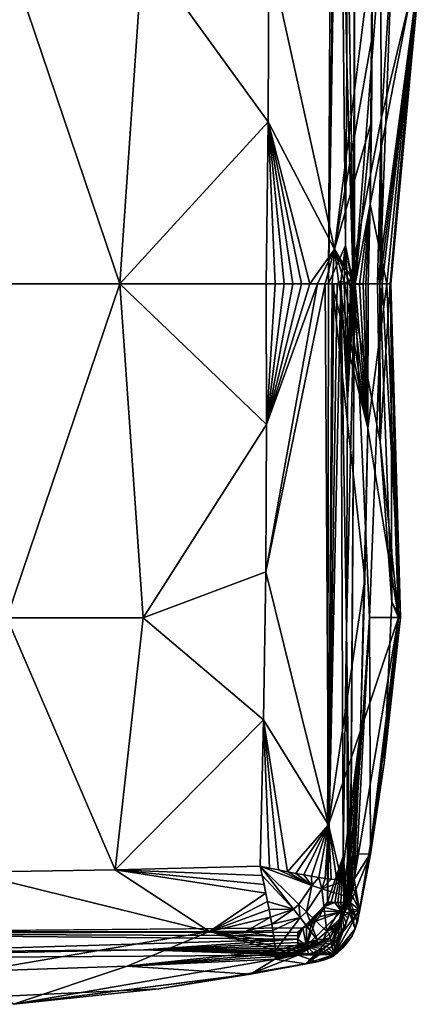
# Model space of a CAD drawing. Units: inches. Extents: x -24.3 to 24.3, y -18.1 to 18.6.
# Drawn here: x 20.7 to 24.3, y -17.9 to -9.2 of the extents above; entities that cross this region are included whole.
import ezdxf

# ---------------------------------------------------------------- set-up
doc = ezdxf.new("R2010")
doc.units = ezdxf.units.IN
doc.header["$MEASUREMENT"] = 0
doc.layers.add('SEAT-UPHOLSTERY', color=5, linetype='Continuous')

msp = doc.modelspace()

# ---------------------------------------------------------------- linework, layer by layer
at = {"layer": 'SEAT-UPHOLSTERY'}
for points, invisible_edges in [([(-17.2625, -10.9315, 2.7558), (17.2625, 11.404, 2.7558), (23.4361, 6.1418, 2.7558)], 15), ([(17.2625, -10.9315, 2.7558), (-17.2625, -10.9315, 2.7558), (23.4361, 6.1418, 2.7558)], 15), ([(23.4361, 6.1418, 2.7558), (17.3543, -10.8757, 2.7558), (17.2625, -10.9315, 2.7558)], 13), ([(23.4361, 6.1418, 2.7558), (17.4529, -10.8329, 2.7558), (17.3543, -10.8757, 2.7558)], 13), ([(23.4361, -5.6694, 2.7558), (17.4529, -10.8329, 2.7558), (23.4361, 6.1418, 2.7558)], 15), ([(23.4361, -5.6694, 2.7558), (17.5563, -10.8039, 2.7558), (17.4529, -10.8329, 2.7558)], 13), ([(17.6628, -10.7892, 2.7558), (17.5563, -10.8039, 2.7558), (23.4361, -5.6694, 2.7558)], 14), ([(23.4361, -5.6694, 2.7558), (17.7703, -10.7892, 2.7558), (17.6628, -10.7892, 2.7558)], 13), ([(23.4361, -5.6694, 2.7558), (17.8767, -10.8039, 2.7558), (17.7703, -10.7892, 2.7558)], 13), ([(17.9802, -10.8329, 2.7558), (17.8767, -10.8039, 2.7558), (23.4361, -5.6694, 2.7558)], 14), ([(23.4361, -5.6694, 2.7558), (18.0788, -10.8757, 2.7558), (17.9802, -10.8329, 2.7558)], 13), ([(23.4361, -5.6694, 2.7558), (18.1706, -10.9315, 2.7558), (18.0788, -10.8757, 2.7558)], 13), ([(23.4364, -11.5739, 2.7557), (18.1706, -10.9315, 2.7558), (23.4361, -5.6694, 2.7558)], 15), ([(23.4361, -5.6694, 2.7558), (23.4656, -5.6694, 2.7574), (23.4364, -11.5739, 2.7557)], 12), ([(23.4364, -11.5739, 2.7557), (18.254, -10.9993, 2.7558), (18.1706, -10.9315, 2.7558)], 13), ([(18.3273, -11.0779, 2.7558), (18.254, -10.9993, 2.7558), (23.4364, -11.5739, 2.7557)], 14), ([(23.4364, -11.5739, 2.7557), (18.3893, -11.1657, 2.7558), (18.3273, -11.0779, 2.7558)], 13), ([(23.4364, -11.5739, 2.7557), (18.4387, -11.2611, 2.7558), (18.3893, -11.1657, 2.7558)], 13), ([(18.4747, -11.3624, 2.7558), (18.4387, -11.2611, 2.7558), (23.4364, -11.5739, 2.7557)], 14), ([(23.5875, -11.2384, 2.8069), (23.5134, -11.5742, 2.7688), (23.4364, -11.5739, 2.7557)], 1), ([(23.5875, -11.2384, 2.8069), (23.5445, -11.5532, 2.7819), (23.5134, -11.5742, 2.7688)], 12), ([(23.5875, -11.2384, 2.8069), (23.6454, -11.5747, 2.8823), (23.63, -11.5736, 2.8567)], 12), ([(23.5875, -11.2384, 2.8069), (23.63, -11.5736, 2.8567), (23.6044, -11.5633, 2.8259)], 1), ([(23.4364, -11.5739, 2.7557), (18.4966, -11.4676, 2.7558), (18.4747, -11.3624, 2.7558)], 13), ([(23.4364, -11.5739, 2.7557), (18.5039, -11.5748, 2.7558), (18.4966, -11.4676, 2.7558)], 13), ([(23.3907, -17.0687, 2.7558), (18.254, -12.1503, 2.7558), (23.4364, -11.5739, 2.7557)], 15), ([(23.4364, -11.5739, 2.7557), (18.254, -12.1503, 2.7558), (18.3273, -12.0717, 2.7558)], 13), ([(23.4364, -11.5739, 2.7557), (18.3273, -12.0717, 2.7558), (18.3893, -11.9839, 2.7558)], 13), ([(18.3893, -11.9839, 2.7558), (18.4387, -11.8885, 2.7558), (23.4364, -11.5739, 2.7557)], 14), ([(23.4364, -11.5739, 2.7557), (18.4387, -11.8885, 2.7558), (18.4747, -11.7872, 2.7558)], 13), ([(23.4364, -11.5739, 2.7557), (18.4747, -11.7872, 2.7558), (18.4966, -11.682, 2.7558)], 13), ([(18.4966, -11.682, 2.7558), (18.5039, -11.5748, 2.7558), (23.4364, -11.5739, 2.7557)], 14), ([(23.3907, -17.0687, 2.7558), (23.4364, -11.5739, 2.7557), (23.4284, -17.024, 2.7581)], 1), ([(23.3907, -17.0687, 2.7558), (18.0788, -12.2739, 2.7558), (18.1706, -12.2181, 2.7558)], 13), ([(23.3907, -17.0687, 2.7558), (18.1706, -12.2181, 2.7558), (18.254, -12.1503, 2.7558)], 13), ([(17.7156, -17.2981, 2.7558), (18.0788, -12.2739, 2.7558), (23.3907, -17.0687, 2.7558)], 15), ([(22.917, -16.7233, 14.9048), (22.835, -16.7062, 14.9278), (23.2908, -16.8768, 14.6685)], 12), ([(23.2908, -16.8768, 14.6685), (22.997, -16.7397, 14.8752), (22.917, -16.7233, 14.9048)], 12), ([(22.8991, -17.018, 14.7943), (22.852, -16.7877, 14.904), (22.8843, -16.9441, 14.837)], 2), ([(22.8843, -16.9441, 14.837), (22.852, -16.7877, 14.904), (22.8685, -16.8671, 14.8736)], 1), ([(23.5866, -16.8334, 14.2761), (23.5511, -16.8313, 14.3553), (23.4618, -16.8216, 14.504)], 2), ([(23.4618, -16.8216, 14.504), (23.5511, -16.8313, 14.3553), (23.5094, -16.8273, 14.4315)], 1), ([(23.3907, -17.0687, 2.7558), (23.2092, -17.2494, 2.7557), (17.7156, -17.2981, 2.7558)], 12), ([(23.3907, -17.0687, 2.7558), (23.3181, -17.1938, 2.7558), (23.2825, -17.2204, 2.7558)], 1), ([(23.3907, -17.0687, 2.7558), (23.3537, -17.1544, 2.7558), (23.3181, -17.1938, 2.7558)], 12), ([(22.9466, -17.2748, 14.5687), (22.955, -17.3272, 14.5002), (22.9703, -17.4504, 14.2726)], 2), ([(22.9703, -17.4504, 14.2726), (22.955, -17.3272, 14.5002), (22.967, -17.4154, 14.3517)], 3), ([(22.967, -17.4154, 14.3517), (22.955, -17.3272, 14.5002), (22.9618, -17.3742, 14.4277)], 1)]:
    msp.add_3dface(points, dxfattribs=dict(at, invisible_edges=invisible_edges))
for points in [[(23.4364, -11.5739, 2.7557), (23.5317, -5.6694, 2.776), (23.5875, -11.2384, 2.8069)], [(23.4364, -11.5739, 2.7557), (23.4656, -5.6694, 2.7574), (23.5101, -5.6694, 2.7675)], [(23.4364, -11.5739, 2.7557), (23.5101, -5.6694, 2.7675), (23.5317, -5.6694, 2.776)], [(23.5875, -11.2384, 2.8069), (23.5317, -5.6694, 2.776), (23.5999, -9.6326, 2.8069)], [(23.5317, -5.6694, 2.776), (23.6, -8.0581, 2.8069), (23.5999, -9.6326, 2.8069)], [(23.6662, -5.6693, 2.9382), (23.6608, -11.5748, 2.919), (23.6, -8.0581, 2.8069)], [(23.6662, -11.5748, 2.9382), (23.6608, -11.5748, 2.919), (23.6662, -5.6693, 2.9382)], [(23.8944, -8.622, 3.6188), (23.6662, -11.5748, 2.9382), (23.6662, -5.6693, 2.9382)], [(23.6, -8.0581, 2.8069), (23.6608, -11.5748, 2.919), (23.5999, -9.6326, 2.8069)], [(20.5979, -8.6221, 15.3728), (20.2936, -11.5748, 14.9245), (21.596, -11.5748, 14.895)], [(21.596, -11.5748, 14.895), (21.7998, -8.6221, 15.3145), (20.5979, -8.6221, 15.3728)], [(21.596, -11.5748, 14.895), (22.906, -10.1485, 15.0283), (21.7998, -8.6221, 15.3145)], [(22.906, -10.1485, 15.0283), (22.9102, -8.648, 15.1366), (21.7998, -8.6221, 15.3145)], [(22.906, -10.1485, 15.0283), (23.4905, -11.2713, 14.4839), (22.9102, -8.648, 15.1366)], [(22.9102, -8.648, 15.1366), (23.4905, -11.2713, 14.4839), (23.821, -8.6394, 14.2662)], [(23.4905, -11.2713, 14.4839), (23.8211, -9.3983, 14.2366), (23.821, -8.6394, 14.2662)], [(23.9107, -11.5748, 4.3606), (23.6662, -11.5748, 2.9382), (23.8944, -8.622, 3.6188)], [(24.2426, -8.622, 11.7946), (23.821, -8.6394, 14.2662), (23.805, -10.8746, 14.0061)], [(24.2426, -8.622, 11.7946), (23.805, -10.8746, 14.0061), (23.9517, -11.5748, 12.5207)], [(23.821, -8.6394, 14.2662), (23.8162, -10.1463, 14.1491), (23.805, -10.8746, 14.0061)], [(23.8211, -9.3983, 14.2366), (23.8162, -10.1463, 14.1491), (23.821, -8.6394, 14.2662)], [(24.2644, -8.622, 10.5011), (23.869, -11.5748, 9.9336), (23.9031, -10.1103, 8.6613)], [(23.9793, -11.5748, 11.2249), (23.869, -11.5748, 9.9336), (24.2644, -8.622, 10.5011)], [(24.2614, -8.622, 5.6822), (23.9973, -8.622, 8.6613), (23.8885, -11.5748, 7.2425)], [(24.2614, -8.622, 5.6822), (23.8885, -11.5748, 7.2425), (23.9852, -11.5748, 5.8022)], [(23.9973, -8.622, 8.6613), (23.9031, -10.1103, 8.6613), (23.8885, -11.5748, 7.2425)], [(24.2614, -8.622, 5.6822), (23.9107, -11.5748, 4.3606), (23.8944, -8.622, 3.6188)], [(24.2644, -8.622, 10.5011), (23.9031, -10.1103, 8.6613), (23.9973, -8.622, 8.6613)], [(23.9852, -11.5748, 5.8022), (23.9107, -11.5748, 4.3606), (24.2614, -8.622, 5.6822)], [(23.9517, -11.5748, 12.5207), (23.9793, -11.5748, 11.2249), (24.2426, -8.622, 11.7946)], [(24.2426, -8.622, 11.7946), (23.9793, -11.5748, 11.2249), (24.2644, -8.622, 10.5011)], [(23.8162, -10.1463, 14.1491), (23.8211, -9.3983, 14.2366), (23.4905, -11.2713, 14.4839)], [(23.5999, -9.6326, 2.8069), (23.6539, -11.5748, 2.9003), (23.5875, -11.2384, 2.8069)], [(23.5999, -9.6326, 2.8069), (23.6608, -11.5748, 2.919), (23.6539, -11.5748, 2.9003)], [(22.8879, -11.5748, 14.7264), (22.906, -10.1485, 15.0283), (21.596, -11.5748, 14.895)], [(22.8879, -11.5748, 14.7264), (22.9677, -11.5748, 14.7085), (22.906, -10.1485, 15.0283)], [(22.906, -10.1485, 15.0283), (23.2714, -11.5752, 14.5763), (23.4905, -11.2713, 14.4839)], [(22.906, -10.1485, 15.0283), (23.0462, -11.5747, 14.6845), (23.1234, -11.5748, 14.6544)], [(22.906, -10.1485, 15.0283), (23.1987, -11.5749, 14.6183), (23.2714, -11.5752, 14.5763)], [(23.1234, -11.5748, 14.6544), (23.1987, -11.5749, 14.6183), (22.906, -10.1485, 15.0283)], [(22.906, -10.1485, 15.0283), (22.9677, -11.5748, 14.7085), (23.0462, -11.5747, 14.6845)], [(23.4905, -11.2713, 14.4839), (23.6727, -11.5773, 14.1393), (23.8162, -10.1463, 14.1491)], [(23.869, -11.5748, 9.9336), (23.622, -11.5748, 8.6613), (23.9031, -10.1103, 8.6613)], [(23.8885, -11.5748, 7.2425), (23.9031, -10.1103, 8.6613), (23.622, -11.5748, 8.6613)], [(23.8162, -10.1463, 14.1491), (23.6727, -11.5773, 14.1393), (23.805, -10.8746, 14.0061)], [(23.805, -10.8746, 14.0061), (23.6727, -11.5773, 14.1393), (23.71, -11.5773, 14.0607)], [(23.805, -10.8746, 14.0061), (23.71, -11.5773, 14.0607), (23.7414, -11.5771, 13.9794)], [(23.7414, -11.5771, 13.9794), (23.7666, -11.5764, 13.8961), (23.805, -10.8746, 14.0061)], [(23.805, -10.8746, 14.0061), (23.7666, -11.5764, 13.8961), (23.7862, -11.5748, 13.8082)], [(23.9517, -11.5748, 12.5207), (23.805, -10.8746, 14.0061), (23.7862, -11.5748, 13.8082)], [(23.4905, -11.2713, 14.4839), (23.2714, -11.5752, 14.5763), (23.3409, -11.5754, 14.5288)], [(23.4905, -11.2713, 14.4839), (23.3409, -11.5754, 14.5288), (23.4073, -11.5758, 14.4757)], [(23.4073, -11.5758, 14.4757), (23.4699, -11.5761, 14.4171), (23.4905, -11.2713, 14.4839)], [(23.4905, -11.2713, 14.4839), (23.4699, -11.5761, 14.4171), (23.5283, -11.5765, 14.3537)], [(23.4905, -11.2713, 14.4839), (23.5283, -11.5765, 14.3537), (23.5816, -11.5768, 14.2861)], [(23.4905, -11.2713, 14.4839), (23.6298, -11.5771, 14.2146), (23.6727, -11.5773, 14.1393)], [(23.5816, -11.5768, 14.2861), (23.6298, -11.5771, 14.2146), (23.4905, -11.2713, 14.4839)], [(23.5875, -11.2384, 2.8069), (23.5747, -11.5635, 2.8004), (23.5445, -11.5532, 2.7819)], [(23.6044, -11.5633, 2.8259), (23.5747, -11.5635, 2.8004), (23.5875, -11.2384, 2.8069)], [(23.5875, -11.2384, 2.8069), (23.6539, -11.5748, 2.9003), (23.6454, -11.5747, 2.8823)], [(20.6005, -14.5172, 15.3728), (21.596, -11.5748, 14.895), (20.2936, -11.5748, 14.9245)], [(20.6005, -14.5172, 15.3728), (21.8023, -14.5172, 15.3142), (21.596, -11.5748, 14.895)], [(21.596, -11.5748, 14.895), (22.8911, -12.8153, 15.003), (22.8879, -11.5748, 14.7264)], [(21.8023, -14.5172, 15.3142), (22.8911, -12.8153, 15.003), (21.596, -11.5748, 14.895)], [(23.3409, -11.5754, 14.5288), (22.8911, -12.8153, 15.003), (22.8831, -14.1119, 15.1343)], [(23.3409, -11.5754, 14.5288), (22.8831, -14.1119, 15.1343), (23.4073, -11.5758, 14.4757)], [(23.4073, -11.5758, 14.4757), (22.8831, -14.1119, 15.1343), (23.4365, -16.3426, 14.6477)], [(22.8879, -11.5748, 14.7264), (22.8911, -12.8153, 15.003), (22.9677, -11.5748, 14.7085)], [(23.0462, -11.5747, 14.6845), (22.8911, -12.8153, 15.003), (23.1234, -11.5748, 14.6544)], [(22.9677, -11.5748, 14.7085), (22.8911, -12.8153, 15.003), (23.0462, -11.5747, 14.6845)], [(23.1234, -11.5748, 14.6544), (22.8911, -12.8153, 15.003), (23.1987, -11.5749, 14.6183)], [(23.1987, -11.5749, 14.6183), (22.8911, -12.8153, 15.003), (23.2714, -11.5752, 14.5763)], [(23.2714, -11.5752, 14.5763), (22.8911, -12.8153, 15.003), (23.3409, -11.5754, 14.5288)], [(23.4073, -11.5758, 14.4757), (23.4365, -16.3426, 14.6477), (23.4699, -11.5761, 14.4171)], [(23.4284, -17.024, 2.7581), (23.5445, -11.5532, 2.7819), (23.5671, -16.6185, 2.8215)], [(23.4284, -17.024, 2.7581), (23.5134, -11.5742, 2.7688), (23.5445, -11.5532, 2.7819)], [(23.4284, -17.024, 2.7581), (23.4364, -11.5739, 2.7557), (23.485, -11.5741, 2.7607)], [(23.485, -11.5741, 2.7607), (23.5134, -11.5742, 2.7688), (23.4284, -17.024, 2.7581)], [(23.4364, -11.5739, 2.7557), (23.5134, -11.5742, 2.7688), (23.485, -11.5741, 2.7607)], [(23.4699, -11.5761, 14.4171), (23.4365, -16.3426, 14.6477), (23.7584, -14.1789, 14.2305)], [(23.4699, -11.5761, 14.4171), (23.7584, -14.1789, 14.2305), (23.7823, -12.847, 14.1053)], [(23.7823, -12.847, 14.1053), (23.5283, -11.5765, 14.3537), (23.4699, -11.5761, 14.4171)], [(23.7823, -12.847, 14.1053), (23.5816, -11.5768, 14.2861), (23.5283, -11.5765, 14.3537)], [(23.5445, -11.5532, 2.7819), (23.5944, -14.6208, 2.8215), (23.5671, -16.6185, 2.8215)], [(23.5747, -11.5635, 2.8004), (23.6032, -12.5993, 2.8215), (23.5445, -11.5532, 2.7819)], [(23.5445, -11.5532, 2.7819), (23.6032, -12.5993, 2.8215), (23.5944, -14.6208, 2.8215)], [(23.6032, -12.5993, 2.8215), (23.5747, -11.5635, 2.8004), (23.6044, -11.5633, 2.8259)], [(23.6298, -11.5771, 14.2146), (23.5816, -11.5768, 14.2861), (23.7823, -12.847, 14.1053)], [(23.6662, -11.5748, 2.9382), (23.628, -17.0281, 2.9495), (23.5944, -14.6208, 2.8215)], [(23.6662, -11.5748, 2.9382), (23.5944, -14.6208, 2.8215), (23.6032, -12.5993, 2.8215)], [(23.6044, -11.5633, 2.8259), (23.63, -11.5736, 2.8567), (23.6032, -12.5993, 2.8215)], [(23.6032, -12.5993, 2.8215), (23.63, -11.5736, 2.8567), (23.6454, -11.5747, 2.8823)], [(23.6454, -11.5747, 2.8823), (23.6539, -11.5748, 2.9003), (23.6032, -12.5993, 2.8215)], [(23.6032, -12.5993, 2.8215), (23.6539, -11.5748, 2.9003), (23.6608, -11.5748, 2.919)], [(23.6032, -12.5993, 2.8215), (23.6608, -11.5748, 2.919), (23.6662, -11.5748, 2.9382)], [(23.869, -11.5748, 9.9336), (23.8937, -12.967, 8.6613), (23.622, -11.5748, 8.6613)], [(23.8937, -12.967, 8.6613), (23.8885, -11.5748, 7.2425), (23.622, -11.5748, 8.6613)], [(23.6317, -17.0281, 2.9821), (23.628, -17.0281, 2.9495), (23.6662, -11.5748, 2.9382)], [(23.7823, -12.847, 14.1053), (23.6727, -11.5773, 14.1393), (23.6298, -11.5771, 14.2146)], [(23.6662, -11.5748, 2.9382), (23.7983, -14.5163, 3.6244), (23.6317, -17.0281, 2.9821)], [(23.6662, -11.5748, 2.9382), (23.9107, -11.5748, 4.3606), (23.7983, -14.5163, 3.6244)], [(23.7823, -12.847, 14.1053), (23.71, -11.5773, 14.0607), (23.6727, -11.5773, 14.1393)], [(23.7414, -11.5771, 13.9794), (23.71, -11.5773, 14.0607), (23.7823, -12.847, 14.1053)], [(23.7823, -12.847, 14.1053), (23.7666, -11.5764, 13.8961), (23.7414, -11.5771, 13.9794)], [(23.7823, -12.847, 14.1053), (23.7862, -11.5748, 13.8082), (23.7666, -11.5764, 13.8961)], [(23.9517, -11.5748, 12.5207), (23.7823, -12.847, 14.1053), (24.0538, -14.5162, 11.7938)], [(23.7862, -11.5748, 13.8082), (23.7823, -12.847, 14.1053), (23.9517, -11.5748, 12.5207)], [(24.0727, -14.5162, 5.6822), (23.7983, -14.5163, 3.6244), (23.9107, -11.5748, 4.3606)], [(23.9793, -11.5748, 11.2249), (23.8937, -12.967, 8.6613), (23.869, -11.5748, 9.9336)], [(23.9964, -14.3817, 8.6613), (23.9852, -11.5748, 5.8022), (23.8885, -11.5748, 7.2425)], [(23.9964, -14.3817, 8.6613), (23.8885, -11.5748, 7.2425), (23.8937, -12.967, 8.6613)], [(23.9793, -11.5748, 11.2249), (24.0538, -14.5162, 11.7938), (23.8937, -12.967, 8.6613)], [(24.0727, -14.5162, 5.6822), (23.9107, -11.5748, 4.3606), (23.9852, -11.5748, 5.8022)], [(23.9517, -11.5748, 12.5207), (24.0538, -14.5162, 11.7938), (23.9793, -11.5748, 11.2249)], [(24.0727, -14.5162, 5.6822), (23.9852, -11.5748, 5.8022), (23.9964, -14.3817, 8.6613)], [(21.8023, -14.5172, 15.3142), (22.8831, -14.1119, 15.1343), (22.8911, -12.8153, 15.003)], [(23.7823, -12.847, 14.1053), (23.7187, -15.5143, 14.174), (24.0538, -14.5162, 11.7938)], [(23.7584, -14.1789, 14.2305), (23.7187, -15.5143, 14.174), (23.7823, -12.847, 14.1053)], [(24.0538, -14.5162, 11.7938), (23.9964, -14.3817, 8.6613), (23.8937, -12.967, 8.6613)], [(22.8648, -15.418, 15.1091), (22.8831, -14.1119, 15.1343), (21.8023, -14.5172, 15.3142)], [(22.8831, -14.1119, 15.1343), (22.8648, -15.418, 15.1091), (23.4365, -16.3426, 14.6477)], [(23.4365, -16.3426, 14.6477), (23.7187, -15.5143, 14.174), (23.7584, -14.1789, 14.2305)], [(23.9964, -14.3817, 8.6613), (23.9287, -15.7985, 8.6613), (24.0727, -14.5162, 5.6822)], [(23.9287, -15.7985, 8.6613), (23.9964, -14.3817, 8.6613), (24.0538, -14.5162, 11.7938)], [(20.6005, -14.5172, 15.3728), (20.2621, -16.758, 15.1144), (21.5543, -16.7399, 15.0929)], [(21.5543, -16.7399, 15.0929), (21.8023, -14.5172, 15.3142), (20.6005, -14.5172, 15.3728)], [(21.5543, -16.7399, 15.0929), (22.8648, -15.418, 15.1091), (21.8023, -14.5172, 15.3142)], [(23.6317, -17.0281, 2.9821), (23.7983, -14.5163, 3.6244), (23.6892, -16.5964, 3.6342)], [(23.7187, -15.5143, 14.174), (23.6618, -16.8218, 13.9385), (24.0538, -14.5162, 11.7938)], [(24.0538, -14.5162, 11.7938), (23.6618, -16.8218, 13.9385), (23.7974, -16.6075, 11.6994)], [(23.8071, -16.6008, 5.7005), (23.6892, -16.5964, 3.6342), (23.7983, -14.5163, 3.6244)], [(24.0538, -14.5162, 11.7938), (23.7974, -16.6075, 11.6994), (23.9287, -15.7985, 8.6613)], [(23.8071, -16.6008, 5.7005), (23.7983, -14.5163, 3.6244), (24.0727, -14.5162, 5.6822)], [(24.0727, -14.5162, 5.6822), (23.9287, -15.7985, 8.6613), (23.8071, -16.6008, 5.7005)], [(23.5671, -16.6185, 2.8215), (23.5944, -14.6208, 2.8215), (23.6075, -17.0276, 2.8874)], [(23.628, -17.0281, 2.9495), (23.6199, -17.0279, 2.9177), (23.5944, -14.6208, 2.8215)], [(23.5944, -14.6208, 2.8215), (23.6199, -17.0279, 2.9177), (23.6075, -17.0276, 2.8874)], [(22.835, -16.7062, 14.9278), (22.8648, -15.418, 15.1091), (21.5543, -16.7399, 15.0929)], [(22.835, -16.7062, 14.9278), (22.917, -16.7233, 14.9048), (22.8648, -15.418, 15.1091)], [(23.4365, -16.3426, 14.6477), (22.8648, -15.418, 15.1091), (23.0746, -16.7552, 14.8392)], [(22.8648, -15.418, 15.1091), (22.997, -16.7397, 14.8752), (23.0746, -16.7552, 14.8392)], [(22.8648, -15.418, 15.1091), (22.917, -16.7233, 14.9048), (22.997, -16.7397, 14.8752)], [(23.4365, -16.3426, 14.6477), (23.5511, -16.8313, 14.3553), (23.7187, -15.5143, 14.174)], [(23.5511, -16.8313, 14.3553), (23.5866, -16.8334, 14.2761), (23.7187, -15.5143, 14.174)], [(23.7187, -15.5143, 14.174), (23.5866, -16.8334, 14.2761), (23.6156, -16.8337, 14.1942)], [(23.7187, -15.5143, 14.174), (23.6156, -16.8337, 14.1942), (23.638, -16.8319, 14.1102)], [(23.638, -16.8319, 14.1102), (23.6618, -16.8218, 13.9385), (23.7187, -15.5143, 14.174)], [(23.9287, -15.7985, 8.6613), (23.6916, -17.1966, 8.6613), (23.8071, -16.6008, 5.7005)], [(23.9287, -15.7985, 8.6613), (23.7974, -16.6075, 11.6994), (23.6916, -17.1966, 8.6613)], [(23.4365, -16.3426, 14.6477), (23.0746, -16.7552, 14.8392), (23.1492, -16.7697, 14.797)], [(23.1492, -16.7697, 14.797), (23.2203, -16.7829, 14.7489), (23.4365, -16.3426, 14.6477)], [(23.4365, -16.3426, 14.6477), (23.2203, -16.7829, 14.7489), (23.2876, -16.7948, 14.6952)], [(23.4365, -16.3426, 14.6477), (23.2876, -16.7948, 14.6952), (23.3506, -16.8052, 14.6363)], [(23.3506, -16.8052, 14.6363), (23.4088, -16.8142, 14.5724), (23.4365, -16.3426, 14.6477)], [(23.4365, -16.3426, 14.6477), (23.4088, -16.8142, 14.5724), (23.4618, -16.8216, 14.504)], [(23.4365, -16.3426, 14.6477), (23.4618, -16.8216, 14.504), (23.5094, -16.8273, 14.4315)], [(23.5094, -16.8273, 14.4315), (23.5511, -16.8313, 14.3553), (23.4365, -16.3426, 14.6477)], [(23.5671, -16.6185, 2.8215), (23.4605, -17.0246, 2.7648), (23.4284, -17.024, 2.7581)], [(23.5671, -16.6185, 2.8215), (23.4914, -17.0253, 2.776), (23.4605, -17.0246, 2.7648)], [(23.5204, -17.0259, 2.7913), (23.4914, -17.0253, 2.776), (23.5671, -16.6185, 2.8215)], [(23.5671, -16.6185, 2.8215), (23.5469, -17.0264, 2.8106), (23.5204, -17.0259, 2.7913)], [(23.5671, -16.6185, 2.8215), (23.5706, -17.0269, 2.8333), (23.5469, -17.0264, 2.8106)], [(23.5671, -16.6185, 2.8215), (23.6075, -17.0276, 2.8874), (23.5909, -17.0273, 2.859)], [(23.5909, -17.0273, 2.859), (23.5706, -17.0269, 2.8333), (23.5671, -16.6185, 2.8215)], [(23.6317, -17.0281, 2.9821), (23.6892, -16.5964, 3.6342), (23.8071, -16.6008, 5.7005)], [(23.8071, -16.6008, 5.7005), (23.6916, -17.1966, 8.6613), (23.6317, -17.0281, 2.9821)], [(23.7095, -17.0948, 11.4022), (23.7974, -16.6075, 11.6994), (23.6618, -16.8218, 13.9385)], [(23.6916, -17.1966, 8.6613), (23.7974, -16.6075, 11.6994), (23.7095, -17.0948, 11.4022)], [(20.2621, -16.758, 15.1144), (22.387, -17.2821, 14.6784), (21.5543, -16.7399, 15.0929)], [(21.5543, -16.7399, 15.0929), (22.852, -16.7877, 14.904), (22.835, -16.7062, 14.9278)], [(22.8685, -16.8671, 14.8736), (22.852, -16.7877, 14.904), (21.5543, -16.7399, 15.0929)], [(21.5543, -16.7399, 15.0929), (22.387, -17.2821, 14.6784), (22.8843, -16.9441, 14.837)], [(21.5543, -16.7399, 15.0929), (22.8843, -16.9441, 14.837), (22.8685, -16.8671, 14.8736)], [(23.2908, -16.8768, 14.6685), (22.835, -16.7062, 14.9278), (23.1764, -17.0439, 14.669)], [(23.1292, -17.0857, 14.6684), (22.835, -16.7062, 14.9278), (22.852, -16.7877, 14.904)], [(23.1764, -17.0439, 14.669), (22.835, -16.7062, 14.9278), (23.1292, -17.0857, 14.6684)], [(23.2908, -16.8768, 14.6685), (23.0746, -16.7552, 14.8392), (22.997, -16.7397, 14.8752)], [(18.1876, -17.2863, 14.5852), (22.387, -17.2821, 14.6784), (20.2621, -16.758, 15.1144)], [(22.8991, -17.018, 14.7943), (23.1292, -17.0857, 14.6684), (22.852, -16.7877, 14.904)], [(23.1492, -16.7697, 14.797), (23.0746, -16.7552, 14.8392), (23.2908, -16.8768, 14.6685)], [(23.2908, -16.8768, 14.6685), (23.2203, -16.7829, 14.7489), (23.1492, -16.7697, 14.797)], [(23.2908, -16.8768, 14.6685), (23.2876, -16.7948, 14.6952), (23.2203, -16.7829, 14.7489)], [(23.3506, -16.8052, 14.6363), (23.2876, -16.7948, 14.6952), (23.2908, -16.8768, 14.6685)], [(23.3779, -16.9073, 14.5754), (23.3506, -16.8052, 14.6363), (23.2908, -16.8768, 14.6685)], [(23.4088, -16.8142, 14.5724), (23.3506, -16.8052, 14.6363), (23.3779, -16.9073, 14.5754)], [(23.3779, -16.9073, 14.5754), (23.4618, -16.8216, 14.504), (23.4088, -16.8142, 14.5724)], [(23.3779, -16.9073, 14.5754), (23.5866, -16.8334, 14.2761), (23.4618, -16.8216, 14.504)], [(23.6078, -16.9758, 14.1176), (23.6405, -16.9548, 13.9468), (23.6534, -16.828, 14.0248)], [(23.6078, -16.9758, 14.1176), (23.6534, -16.828, 14.0248), (23.638, -16.8319, 14.1102)], [(23.6534, -16.828, 14.0248), (23.6618, -16.8218, 13.9385), (23.638, -16.8319, 14.1102)], [(23.6405, -16.9548, 13.9468), (23.6541, -16.8887, 13.9429), (23.6534, -16.828, 14.0248)], [(23.6534, -16.828, 14.0248), (23.6541, -16.8887, 13.9429), (23.6618, -16.8218, 13.9385)], [(23.6618, -16.8218, 13.9385), (23.6541, -16.8887, 13.9429), (23.7095, -17.0948, 11.4022)], [(23.243, -17.1093, 14.5781), (23.2908, -16.8768, 14.6685), (23.1764, -17.0439, 14.669)], [(23.3779, -16.9073, 14.5754), (23.2908, -16.8768, 14.6685), (23.243, -17.1093, 14.5781)], [(23.3779, -16.9073, 14.5754), (23.243, -17.1093, 14.5781), (23.422, -17.2832, 14.1263)], [(23.6078, -16.9758, 14.1176), (23.5866, -16.8334, 14.2761), (23.3779, -16.9073, 14.5754)], [(23.6078, -16.9758, 14.1176), (23.3779, -16.9073, 14.5754), (23.422, -17.2832, 14.1263)], [(23.6078, -16.9758, 14.1176), (23.6156, -16.8337, 14.1942), (23.5866, -16.8334, 14.2761)], [(23.638, -16.8319, 14.1102), (23.6156, -16.8337, 14.1942), (23.6078, -16.9758, 14.1176)], [(23.7095, -17.0948, 11.4022), (23.6541, -16.8887, 13.9429), (23.6405, -16.9548, 13.9468)], [(22.387, -17.2821, 14.6784), (22.8991, -17.018, 14.7943), (22.8843, -16.9441, 14.837)], [(23.422, -17.2832, 14.1263), (23.5654, -17.1422, 13.9552), (23.6078, -16.9758, 14.1176)], [(23.6078, -16.9758, 14.1176), (23.5654, -17.1422, 13.9552), (23.596, -17.082, 13.953)], [(23.6078, -16.9758, 14.1176), (23.596, -17.082, 13.953), (23.6211, -17.0194, 13.9502)], [(23.6211, -17.0194, 13.9502), (23.6405, -16.9548, 13.9468), (23.6078, -16.9758, 14.1176)], [(23.7095, -17.0948, 11.4022), (23.6405, -16.9548, 13.9468), (23.6211, -17.0194, 13.9502)], [(22.387, -17.2821, 14.6784), (22.9128, -17.0884, 14.7458), (22.8991, -17.018, 14.7943)], [(22.9254, -17.155, 14.6918), (22.9128, -17.0884, 14.7458), (22.387, -17.2821, 14.6784)], [(22.9128, -17.0884, 14.7458), (23.1292, -17.0857, 14.6684), (22.8991, -17.018, 14.7943)], [(22.9254, -17.155, 14.6918), (23.1292, -17.0857, 14.6684), (22.9128, -17.0884, 14.7458)], [(22.9367, -17.2172, 14.6326), (23.1292, -17.0857, 14.6684), (22.9254, -17.155, 14.6918)], [(23.1863, -17.1592, 14.5773), (23.1292, -17.0857, 14.6684), (22.9367, -17.2172, 14.6326)], [(23.1863, -17.1592, 14.5773), (23.1764, -17.0439, 14.669), (23.1292, -17.0857, 14.6684)], [(23.243, -17.1093, 14.5781), (23.1764, -17.0439, 14.669), (23.1863, -17.1592, 14.5773)], [(23.3907, -17.0687, 2.7558), (23.242, -17.24, 2.7558), (23.2092, -17.2494, 2.7557)], [(23.2825, -17.2204, 2.7558), (23.242, -17.24, 2.7558), (23.3907, -17.0687, 2.7558)], [(23.3907, -17.0687, 2.7558), (23.3805, -17.1028, 2.7558), (23.3537, -17.1544, 2.7558)], [(23.3805, -17.1028, 2.7558), (23.3907, -17.0687, 2.7558), (23.5501, -17.1046, 2.8217)], [(23.4605, -17.0246, 2.7648), (23.3907, -17.0687, 2.7558), (23.4284, -17.024, 2.7581)], [(23.4914, -17.0253, 2.776), (23.3907, -17.0687, 2.7558), (23.4605, -17.0246, 2.7648)], [(23.4914, -17.0253, 2.776), (23.5501, -17.1046, 2.8217), (23.3907, -17.0687, 2.7558)], [(23.5204, -17.0259, 2.7913), (23.5501, -17.1046, 2.8217), (23.4914, -17.0253, 2.776)], [(23.5469, -17.0264, 2.8106), (23.5501, -17.1046, 2.8217), (23.5204, -17.0259, 2.7913)], [(23.5706, -17.0269, 2.8333), (23.5501, -17.1046, 2.8217), (23.5469, -17.0264, 2.8106)], [(23.5909, -17.0273, 2.859), (23.5501, -17.1046, 2.8217), (23.5706, -17.0269, 2.8333)], [(23.6075, -17.0276, 2.8874), (23.5501, -17.1046, 2.8217), (23.5909, -17.0273, 2.859)], [(23.6075, -17.0276, 2.8874), (23.6206, -17.1201, 2.9804), (23.5501, -17.1046, 2.8217)], [(23.7095, -17.0948, 11.4022), (23.596, -17.082, 13.953), (23.5654, -17.1422, 13.9552)], [(23.6211, -17.0194, 13.9502), (23.596, -17.082, 13.953), (23.7095, -17.0948, 11.4022)], [(23.6199, -17.0279, 2.9177), (23.6206, -17.1201, 2.9804), (23.6075, -17.0276, 2.8874)], [(23.628, -17.0281, 2.9495), (23.6284, -17.0745, 2.9812), (23.6199, -17.0279, 2.9177)], [(23.6199, -17.0279, 2.9177), (23.6284, -17.0745, 2.9812), (23.6206, -17.1201, 2.9804)], [(23.6723, -17.2594, 8.6607), (23.6206, -17.1201, 2.9804), (23.6284, -17.0745, 2.9812)], [(23.6317, -17.0281, 2.9821), (23.6284, -17.0745, 2.9812), (23.628, -17.0281, 2.9495)], [(23.6916, -17.1966, 8.6613), (23.6284, -17.0745, 2.9812), (23.6317, -17.0281, 2.9821)], [(23.6723, -17.2594, 8.6607), (23.6284, -17.0745, 2.9812), (23.6916, -17.1966, 8.6613)], [(22.7062, -17.2812, 14.6161), (22.9254, -17.155, 14.6918), (22.387, -17.2821, 14.6784)], [(22.9367, -17.2172, 14.6326), (22.9254, -17.155, 14.6918), (22.7062, -17.2812, 14.6161)], [(22.9367, -17.2172, 14.6326), (22.9466, -17.2748, 14.5687), (23.1863, -17.1592, 14.5773)], [(23.1863, -17.1592, 14.5773), (22.9466, -17.2748, 14.5687), (22.9703, -17.4504, 14.2726)], [(23.1863, -17.1592, 14.5773), (22.9703, -17.4504, 14.2726), (23.3375, -17.3562, 14.1251)], [(23.243, -17.1093, 14.5781), (23.1863, -17.1592, 14.5773), (23.3375, -17.3562, 14.1251)], [(23.422, -17.2832, 14.1263), (23.243, -17.1093, 14.5781), (23.3375, -17.3562, 14.1251)], [(23.2441, -17.4092, 2.8217), (23.3181, -17.1938, 2.7558), (23.5501, -17.1046, 2.8217)], [(23.5501, -17.1046, 2.8217), (23.491, -17.3545, 2.9782), (23.2441, -17.4092, 2.8217)], [(23.5501, -17.1046, 2.8217), (23.3181, -17.1938, 2.7558), (23.3537, -17.1544, 2.7558)], [(23.5501, -17.1046, 2.8217), (23.3537, -17.1544, 2.7558), (23.3805, -17.1028, 2.7558)], [(23.422, -17.2832, 14.1263), (23.5295, -17.1994, 13.9568), (23.5654, -17.1422, 13.9552)], [(23.4606, -17.3778, 13.0365), (23.4675, -17.4145, 12.4375), (23.5654, -17.1422, 13.9552)], [(23.4606, -17.3778, 13.0365), (23.5654, -17.1422, 13.9552), (23.5295, -17.1994, 13.9568)], [(23.4675, -17.4145, 12.4375), (23.488, -17.4853, 9.9325), (23.7095, -17.0948, 11.4022)], [(23.7095, -17.0948, 11.4022), (23.5654, -17.1422, 13.9552), (23.4675, -17.4145, 12.4375)], [(23.6723, -17.2594, 8.6607), (23.7095, -17.0948, 11.4022), (23.488, -17.4853, 9.9325)], [(23.4889, -17.4843, 6.1333), (23.6085, -17.1646, 2.9797), (23.6206, -17.1201, 2.9804)], [(23.4889, -17.4843, 6.1333), (23.6206, -17.1201, 2.9804), (23.6723, -17.2594, 8.6607)], [(23.4889, -17.4843, 6.1333), (23.5922, -17.2075, 2.9792), (23.6085, -17.1646, 2.9797)], [(23.5501, -17.1046, 2.8217), (23.5211, -17.3219, 2.9783), (23.491, -17.3545, 2.9782)], [(23.5501, -17.1046, 2.8217), (23.5482, -17.2864, 2.9784), (23.5211, -17.3219, 2.9783)], [(23.5719, -17.2482, 2.9788), (23.5482, -17.2864, 2.9784), (23.5501, -17.1046, 2.8217)], [(23.6206, -17.1201, 2.9804), (23.6085, -17.1646, 2.9797), (23.5501, -17.1046, 2.8217)], [(23.5501, -17.1046, 2.8217), (23.5922, -17.2075, 2.9792), (23.5719, -17.2482, 2.9788)], [(23.5501, -17.1046, 2.8217), (23.6085, -17.1646, 2.9797), (23.5922, -17.2075, 2.9792)], [(23.6916, -17.1966, 8.6613), (23.7095, -17.0948, 11.4022), (23.6723, -17.2594, 8.6607)], [(23.2092, -17.2494, 2.7557), (23.1655, -17.2871, 2.758), (17.7156, -17.2981, 2.7558)], [(22.7062, -17.2812, 14.6161), (22.9466, -17.2748, 14.5687), (22.9367, -17.2172, 14.6326)], [(23.2092, -17.2494, 2.7557), (23.1662, -17.3192, 2.7648), (23.1655, -17.2871, 2.758)], [(23.1669, -17.35, 2.776), (23.1662, -17.3192, 2.7648), (23.2092, -17.2494, 2.7557)], [(23.2441, -17.4092, 2.8217), (23.1669, -17.35, 2.776), (23.2092, -17.2494, 2.7557)], [(23.2441, -17.4092, 2.8217), (23.2092, -17.2494, 2.7557), (23.242, -17.24, 2.7558)], [(23.2441, -17.4092, 2.8217), (23.242, -17.24, 2.7558), (23.2825, -17.2204, 2.7558)], [(23.2825, -17.2204, 2.7558), (23.3181, -17.1938, 2.7558), (23.2441, -17.4092, 2.8217)], [(23.4887, -17.2532, 13.9576), (23.5295, -17.1994, 13.9568), (23.422, -17.2832, 14.1263)], [(23.422, -17.2832, 14.1263), (23.4433, -17.3032, 13.9578), (23.4887, -17.2532, 13.9576)], [(23.4519, -17.3384, 13.5614), (23.4887, -17.2532, 13.9576), (23.4433, -17.3032, 13.9578)], [(23.4519, -17.3384, 13.5614), (23.5295, -17.1994, 13.9568), (23.4887, -17.2532, 13.9576)], [(23.4606, -17.3778, 13.0365), (23.5295, -17.1994, 13.9568), (23.4519, -17.3384, 13.5614)], [(23.6723, -17.2594, 8.6607), (23.488, -17.4853, 9.9325), (23.6445, -17.319, 8.6602)], [(23.5719, -17.2482, 2.9788), (23.5922, -17.2075, 2.9792), (23.4889, -17.4843, 6.1333)], [(23.4889, -17.4843, 6.1333), (23.5482, -17.2864, 2.9784), (23.5719, -17.2482, 2.9788)], [(23.6723, -17.2594, 8.6607), (23.6445, -17.319, 8.6602), (23.4889, -17.4843, 6.1333)], [(17.7156, -17.2981, 2.7558), (23.1655, -17.2871, 2.758), (23.1662, -17.3192, 2.7648)], [(23.1669, -17.35, 2.776), (19.3639, -17.4636, 2.8214), (17.7156, -17.2981, 2.7558)], [(17.7156, -17.2981, 2.7558), (23.1662, -17.3192, 2.7648), (23.1669, -17.35, 2.776)], [(18.1876, -17.2863, 14.5852), (20.3419, -17.6303, 14.2084), (22.387, -17.2821, 14.6784)], [(23.1669, -17.35, 2.776), (21.8075, -17.4423, 2.8214), (19.3639, -17.4636, 2.8214)], [(20.3419, -17.6303, 14.2084), (21.6608, -17.5886, 14.1539), (22.387, -17.2821, 14.6784)], [(22.387, -17.2821, 14.6784), (21.6608, -17.5886, 14.1539), (22.9703, -17.4504, 14.2726)], [(23.1675, -17.379, 2.7913), (21.8075, -17.4423, 2.8214), (23.1669, -17.35, 2.776)], [(22.387, -17.2821, 14.6784), (22.955, -17.3272, 14.5002), (22.7062, -17.2812, 14.6161)], [(22.387, -17.2821, 14.6784), (22.9618, -17.3742, 14.4277), (22.955, -17.3272, 14.5002)], [(22.387, -17.2821, 14.6784), (22.9703, -17.4504, 14.2726), (22.967, -17.4154, 14.3517)], [(22.967, -17.4154, 14.3517), (22.9618, -17.3742, 14.4277), (22.387, -17.2821, 14.6784)], [(22.7062, -17.2812, 14.6161), (22.955, -17.3272, 14.5002), (22.9466, -17.2748, 14.5687)], [(23.4519, -17.3384, 13.5614), (22.9635, -17.5249, 13.9358), (23.2373, -17.5683, 11.4005)], [(23.4519, -17.3384, 13.5614), (23.0303, -17.5168, 13.9405), (22.9635, -17.5249, 13.9358)], [(23.0963, -17.5028, 13.9448), (23.0303, -17.5168, 13.9405), (23.4519, -17.3384, 13.5614)], [(23.4519, -17.3384, 13.5614), (23.1607, -17.4829, 13.9486), (23.0963, -17.5028, 13.9448)], [(23.4519, -17.3384, 13.5614), (23.2232, -17.4574, 13.9517), (23.1607, -17.4829, 13.9486)], [(23.1675, -17.379, 2.7913), (23.1669, -17.35, 2.776), (23.2441, -17.4092, 2.8217)], [(23.2831, -17.4264, 13.9543), (23.2232, -17.4574, 13.9517), (23.4519, -17.3384, 13.5614)], [(23.4519, -17.3384, 13.5614), (23.2373, -17.5683, 11.4005), (23.4606, -17.3778, 13.0365)], [(23.4519, -17.3384, 13.5614), (23.3401, -17.3901, 13.9561), (23.2831, -17.4264, 13.9543)], [(23.3375, -17.3562, 14.1251), (23.3936, -17.349, 13.9573), (23.422, -17.2832, 14.1263)], [(23.3375, -17.3562, 14.1251), (23.3401, -17.3901, 13.9561), (23.3936, -17.349, 13.9573)], [(23.4519, -17.3384, 13.5614), (23.3936, -17.349, 13.9573), (23.3401, -17.3901, 13.9561)], [(23.422, -17.2832, 14.1263), (23.3936, -17.349, 13.9573), (23.4433, -17.3032, 13.9578)], [(23.4433, -17.3032, 13.9578), (23.3936, -17.349, 13.9573), (23.4519, -17.3384, 13.5614)], [(23.6445, -17.319, 8.6602), (23.488, -17.4853, 9.9325), (23.505, -17.4763, 8.8568)], [(23.4889, -17.4843, 6.1333), (23.5211, -17.3219, 2.9783), (23.5482, -17.2864, 2.9784)], [(23.4889, -17.4843, 6.1333), (23.6445, -17.319, 8.6602), (23.6087, -17.3742, 8.6598)], [(23.491, -17.3545, 2.9782), (23.5211, -17.3219, 2.9783), (23.4889, -17.4843, 6.1333)], [(23.6445, -17.319, 8.6602), (23.505, -17.4763, 8.8568), (23.6087, -17.3742, 8.6598)], [(23.1675, -17.379, 2.7913), (23.1681, -17.4056, 2.8105), (21.8075, -17.4423, 2.8214)], [(21.8075, -17.4423, 2.8214), (23.1681, -17.4056, 2.8105), (23.1686, -17.4293, 2.8332)], [(21.8075, -17.4423, 2.8214), (23.1686, -17.4293, 2.8332), (23.169, -17.4496, 2.8589)], [(23.3375, -17.3562, 14.1251), (22.9703, -17.4504, 14.2726), (22.9718, -17.4791, 14.1908)], [(23.3375, -17.3562, 14.1251), (22.9718, -17.4791, 14.1908), (22.9713, -17.5012, 14.1071)], [(22.9713, -17.5012, 14.1071), (23.1607, -17.4829, 13.9486), (23.3375, -17.3562, 14.1251)], [(23.3375, -17.3562, 14.1251), (23.1607, -17.4829, 13.9486), (23.2232, -17.4574, 13.9517)], [(23.2441, -17.4092, 2.8217), (23.1681, -17.4056, 2.8105), (23.1675, -17.379, 2.7913)], [(23.2441, -17.4092, 2.8217), (23.1686, -17.4293, 2.8332), (23.1681, -17.4056, 2.8105)], [(23.169, -17.4496, 2.8589), (23.1686, -17.4293, 2.8332), (23.2441, -17.4092, 2.8217)], [(23.2441, -17.4092, 2.8217), (23.1694, -17.4661, 2.8873), (23.169, -17.4496, 2.8589)], [(23.2441, -17.4092, 2.8217), (23.2594, -17.4798, 2.9803), (23.1694, -17.4661, 2.8873)], [(23.3375, -17.3562, 14.1251), (23.2232, -17.4574, 13.9517), (23.2831, -17.4264, 13.9543)], [(23.2373, -17.5683, 11.4005), (23.4675, -17.4145, 12.4375), (23.4606, -17.3778, 13.0365)], [(23.2373, -17.5683, 11.4005), (23.488, -17.4853, 9.9325), (23.4675, -17.4145, 12.4375)], [(23.2441, -17.4092, 2.8217), (23.491, -17.3545, 2.9782), (23.4579, -17.3842, 2.9783)], [(23.2441, -17.4092, 2.8217), (23.4579, -17.3842, 2.9783), (23.4221, -17.4107, 2.9784)], [(23.4221, -17.4107, 2.9784), (23.384, -17.4337, 2.9787), (23.2441, -17.4092, 2.8217)], [(23.2441, -17.4092, 2.8217), (23.3439, -17.453, 2.9792), (23.3023, -17.4684, 2.9797)], [(23.3023, -17.4684, 2.9797), (23.2594, -17.4798, 2.9803), (23.2441, -17.4092, 2.8217)], [(23.2441, -17.4092, 2.8217), (23.384, -17.4337, 2.9787), (23.3439, -17.453, 2.9792)], [(23.2831, -17.4264, 13.9543), (23.3401, -17.3901, 13.9561), (23.3375, -17.3562, 14.1251)], [(23.4889, -17.4843, 6.1333), (23.3439, -17.453, 2.9792), (23.384, -17.4337, 2.9787)], [(23.384, -17.4337, 2.9787), (23.4221, -17.4107, 2.9784), (23.4889, -17.4843, 6.1333)], [(23.4889, -17.4843, 6.1333), (23.4221, -17.4107, 2.9784), (23.4579, -17.3842, 2.9783)], [(23.4889, -17.4843, 6.1333), (23.4579, -17.3842, 2.9783), (23.491, -17.3545, 2.9782)], [(23.4889, -17.4843, 6.1333), (23.6087, -17.3742, 8.6598), (23.4846, -17.4987, 7.4028)], [(23.4846, -17.4987, 7.4028), (23.6087, -17.3742, 8.6598), (23.5655, -17.4238, 8.6598)], [(23.4846, -17.4987, 7.4028), (23.5655, -17.4238, 8.6598), (23.5159, -17.4669, 8.66)], [(23.6087, -17.3742, 8.6598), (23.505, -17.4763, 8.8568), (23.5655, -17.4238, 8.6598)], [(23.5655, -17.4238, 8.6598), (23.505, -17.4763, 8.8568), (23.5159, -17.4669, 8.66)], [(21.8075, -17.4423, 2.8214), (23.1699, -17.4904, 2.9819), (17.7165, -17.5271, 2.9338)], [(21.8075, -17.4423, 2.8214), (17.7165, -17.5271, 2.9338), (19.3639, -17.4636, 2.8214)], [(20.658, -17.9238, 5.7065), (17.7165, -17.5271, 2.9338), (23.1699, -17.4904, 2.9819)], [(20.658, -17.9238, 5.7065), (23.1699, -17.4904, 2.9819), (22.7424, -17.6585, 5.713)], [(21.6608, -17.5886, 14.1539), (22.9718, -17.4791, 14.1908), (22.9703, -17.4504, 14.2726)], [(21.6608, -17.5886, 14.1539), (22.9713, -17.5012, 14.1071), (22.9718, -17.4791, 14.1908)], [(22.9635, -17.5249, 13.9358), (22.9713, -17.5012, 14.1071), (21.6608, -17.5886, 14.1539)], [(22.7477, -17.6585, 11.689), (22.9635, -17.5249, 13.9358), (21.6608, -17.5886, 14.1539)], [(23.169, -17.4496, 2.8589), (23.1694, -17.4661, 2.8873), (21.8075, -17.4423, 2.8214)], [(21.8075, -17.4423, 2.8214), (23.1697, -17.4786, 2.9176), (23.1698, -17.4867, 2.9493)], [(23.1698, -17.4867, 2.9493), (23.1699, -17.4904, 2.9819), (21.8075, -17.4423, 2.8214)], [(21.8075, -17.4423, 2.8214), (23.1694, -17.4661, 2.8873), (23.1697, -17.4786, 2.9176)], [(22.7424, -17.6585, 5.713), (23.1699, -17.4904, 2.9819), (23.3383, -17.5499, 8.6613)], [(23.2373, -17.5683, 11.4005), (22.9635, -17.5249, 13.9358), (22.7477, -17.6585, 11.689)], [(22.9635, -17.5249, 13.9358), (22.9686, -17.5166, 14.0218), (22.9713, -17.5012, 14.1071)], [(22.9635, -17.5249, 13.9358), (23.0303, -17.5168, 13.9405), (22.9686, -17.5166, 14.0218)], [(22.9686, -17.5166, 14.0218), (23.0963, -17.5028, 13.9448), (22.9713, -17.5012, 14.1071)], [(22.9686, -17.5166, 14.0218), (23.0303, -17.5168, 13.9405), (23.0963, -17.5028, 13.9448)], [(22.9713, -17.5012, 14.1071), (23.0963, -17.5028, 13.9448), (23.1607, -17.4829, 13.9486)], [(23.2594, -17.4798, 2.9803), (23.1697, -17.4786, 2.9176), (23.1694, -17.4661, 2.8873)], [(23.2594, -17.4798, 2.9803), (23.1698, -17.4867, 2.9493), (23.1697, -17.4786, 2.9176)], [(23.2151, -17.4872, 2.9811), (23.1698, -17.4867, 2.9493), (23.2594, -17.4798, 2.9803)], [(23.2151, -17.4872, 2.9811), (23.1699, -17.4904, 2.9819), (23.1698, -17.4867, 2.9493)], [(23.3383, -17.5499, 8.6613), (23.1699, -17.4904, 2.9819), (23.4889, -17.4843, 6.1333)], [(23.4889, -17.4843, 6.1333), (23.1699, -17.4904, 2.9819), (23.2151, -17.4872, 2.9811)], [(23.4889, -17.4843, 6.1333), (23.2151, -17.4872, 2.9811), (23.2594, -17.4798, 2.9803)], [(23.3383, -17.5499, 8.6613), (23.488, -17.4853, 9.9325), (23.2373, -17.5683, 11.4005)], [(23.2594, -17.4798, 2.9803), (23.3023, -17.4684, 2.9797), (23.4889, -17.4843, 6.1333)], [(23.4889, -17.4843, 6.1333), (23.3023, -17.4684, 2.9797), (23.3439, -17.453, 2.9792)], [(23.3383, -17.5499, 8.6613), (23.505, -17.4763, 8.8568), (23.488, -17.4853, 9.9325)], [(23.4012, -17.5306, 8.6609), (23.505, -17.4763, 8.8568), (23.3383, -17.5499, 8.6613)], [(23.4846, -17.4987, 7.4028), (23.3383, -17.5499, 8.6613), (23.4889, -17.4843, 6.1333)], [(23.4846, -17.4987, 7.4028), (23.4012, -17.5306, 8.6609), (23.3383, -17.5499, 8.6613)], [(23.4607, -17.5028, 8.6605), (23.505, -17.4763, 8.8568), (23.4012, -17.5306, 8.6609)], [(23.4846, -17.4987, 7.4028), (23.4607, -17.5028, 8.6605), (23.4012, -17.5306, 8.6609)], [(23.5159, -17.4669, 8.66), (23.4607, -17.5028, 8.6605), (23.4846, -17.4987, 7.4028)], [(23.5159, -17.4669, 8.66), (23.505, -17.4763, 8.8568), (23.4607, -17.5028, 8.6605)], [(20.6579, -17.9237, 11.7714), (21.6608, -17.5886, 14.1539), (20.3419, -17.6303, 14.2084)], [(22.7477, -17.6585, 11.689), (21.6608, -17.5886, 14.1539), (20.6579, -17.9237, 11.7714)], [(22.7477, -17.6585, 11.689), (21.9402, -17.7869, 8.6613), (23.3383, -17.5499, 8.6613)], [(22.7424, -17.6585, 5.713), (23.3383, -17.5499, 8.6613), (21.9402, -17.7869, 8.6613)], [(22.7477, -17.6585, 11.689), (23.3383, -17.5499, 8.6613), (23.2373, -17.5683, 11.4005)], [(20.6579, -17.9237, 11.7714), (21.9402, -17.7869, 8.6613), (22.7477, -17.6585, 11.689)], [(22.7424, -17.6585, 5.713), (21.9402, -17.7869, 8.6613), (20.658, -17.9238, 5.7065)], [(20.6579, -17.9237, 11.7714), (20.5234, -17.8546, 8.6613), (21.9402, -17.7869, 8.6613)], [(20.658, -17.9238, 5.7065), (21.9402, -17.7869, 8.6613), (20.5234, -17.8546, 8.6613)]]:
    msp.add_3dface(points, dxfattribs=at)

doc.saveas('drawing.dxf')
